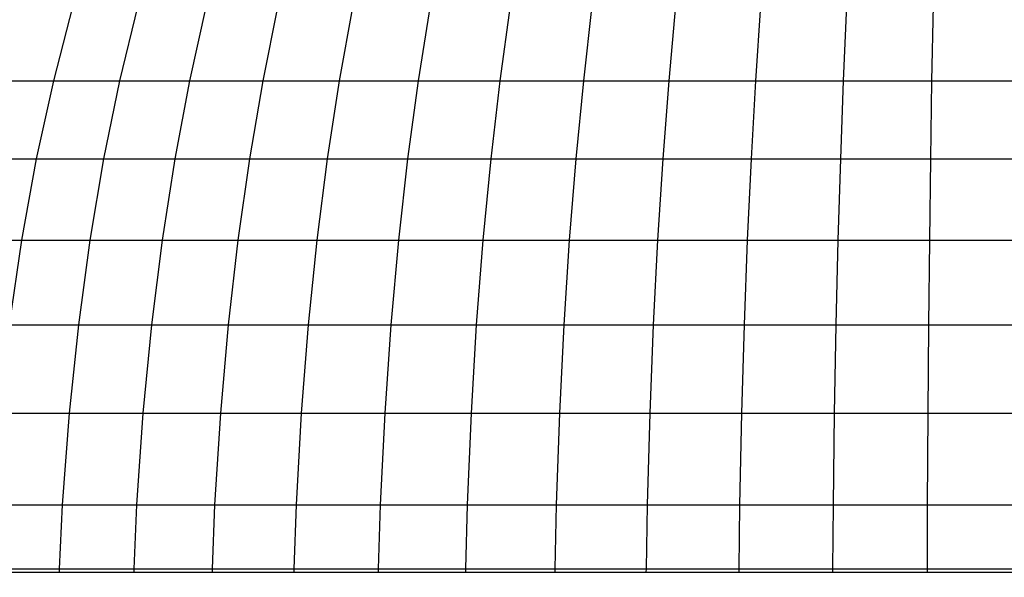
# Model space of a CAD drawing. Units: inches. Extents: x -97 to 951, y 78 to 810.
# Drawn here: x 502 to 504, y 263 to 264 of the extents above; entities that cross this region are included whole.
import ezdxf

# ---------------------------------------------------------------- set-up
doc = ezdxf.new("R2010")
doc.units = ezdxf.units.IN
doc.header["$MEASUREMENT"] = 0
doc.layers.add('VP-DIM', color=7, linetype='Continuous')
doc.layers.add('VP-EQ', color=7, linetype='Continuous', true_color=0x8a3492)
doc.styles.get("Standard").update_dxf_attribs({"font": 'arial.ttf'})
doc.dimstyles.get("Standard").update_dxf_attribs({"dimtxt": 14, "dimasz": 20, "dimexe": 20, "dimexo": 50, "dimgap": 20, "dimtad": 0, "dimdec": 0, "dimzin": 0, "dimdsep": 46, "dimtxsty": 'Standard', "dimcen": -0.09, "dimadec": 0, "dimazin": 0, "dimtfac": 1, "dimtdec": 4, "dimtofl": 0, "dimtmove": 0, "dimatfit": 3, "dimfxl": 70, "dimfxlon": 1, "dimtolj": 1, "dimtzin": 0, "dimarcsym": 0})

# ---------------------------------------------------------------- blocks, each defined once
blk = doc.blocks.new('1203')
at = {"color": 7}
for p, q in [((-85.1174, -28.8896), (-85.1174, -28.9773)), ((-85.0066, -28.9111), (-85.0066, -28.9974)), ((-85.5696, -28.9322), (-85.5696, -29.0285)), ((-85.5651, -28.9324), (-85.5651, -29.0288)), ((-84.9, -28.9361), (-84.9, -29.0209)), ((-85.4779, -28.9367), (-85.4779, -29.0328)), ((-85.3528, -28.9468), (-85.3528, -29.0422)), ((-85.2327, -28.9604), (-85.2327, -29.0548)), ((-85.1174, -28.9773), (-85.2327, -28.9604)), ((-85.1174, -28.9773), (-85.1174, -29.0705)), ((-85.0066, -28.9974), (-85.1174, -28.9773)), ((-85.0066, -28.9974), (-85.0066, -29.0893)), ((-84.9, -29.0209), (-85.0066, -28.9974)), ((-85.5651, -29.0288), (-85.5696, -29.0285)), ((-85.5696, -29.0285), (-85.5696, -29.1303)), ((-85.4779, -29.0328), (-85.5651, -29.0288)), ((-85.5651, -29.0288), (-85.5651, -29.1305)), ((-84.9, -29.0209), (-84.9, -29.111)), ((-84.7975, -29.0475), (-84.9, -29.0209)), ((-85.4779, -29.0328), (-85.4779, -29.1342)), ((-85.3528, -29.0422), (-85.4779, -29.0328)), ((-85.3528, -29.0422), (-85.3528, -29.1428)), ((-85.2327, -29.0548), (-85.3528, -29.0422)), ((-85.2327, -29.0548), (-85.2327, -29.1544)), ((-85.1174, -29.0705), (-85.2327, -29.0548)), ((-85.1174, -29.0705), (-85.1174, -29.1689)), ((-85.0066, -29.0893), (-85.1174, -29.0705)), ((-85.0066, -29.0893), (-85.0066, -29.1862)), ((-84.9, -29.111), (-85.0066, -29.0893)), ((-84.9, -29.111), (-84.9, -29.2062)), ((-84.7975, -29.1358), (-84.9, -29.111)), ((-85.5651, -29.1305), (-85.5696, -29.1303)), ((-85.5696, -29.1303), (-85.5696, -29.237)), ((-85.4779, -29.1342), (-85.5651, -29.1305)), ((-85.5651, -29.1305), (-85.5651, -29.2372)), ((-85.4779, -29.1342), (-85.4779, -29.2405)), ((-85.3528, -29.1428), (-85.4779, -29.1342)), ((-85.3528, -29.1428), (-85.3528, -29.2484)), ((-85.2327, -29.1544), (-85.3528, -29.1428)), ((-85.2327, -29.1544), (-85.2327, -29.2589)), ((-85.1174, -29.1689), (-85.2327, -29.1544)), ((-85.1174, -29.1689), (-85.1174, -29.2721)), ((-85.0066, -29.1862), (-85.1174, -29.1689)), ((-85.0066, -29.1862), (-85.0066, -29.2878)), ((-84.9, -29.2062), (-85.0066, -29.1862)), ((-84.9, -29.2062), (-84.9, -29.306)), ((-84.7975, -29.229), (-84.9, -29.2062)), ((-85.5651, -29.2372), (-85.5696, -29.237)), ((-85.5696, -29.237), (-85.5696, -29.3482)), ((-85.4779, -29.2405), (-85.5651, -29.2372)), ((-85.5651, -29.2372), (-85.5651, -29.3483)), ((-85.4779, -29.2405), (-85.4779, -29.3514)), ((-85.3528, -29.2484), (-85.4779, -29.2405)), ((-85.3528, -29.2484), (-85.3528, -29.3584)), ((-85.2327, -29.2589), (-85.3528, -29.2484)), ((-85.2327, -29.2589), (-85.2327, -29.3678)), ((-85.1174, -29.2721), (-85.2327, -29.2589)), ((-85.1174, -29.2721), (-85.1174, -29.3796)), ((-85.0066, -29.2878), (-85.1174, -29.2721)), ((-85.0066, -29.2878), (-85.0066, -29.3937)), ((-84.9, -29.306), (-85.0066, -29.2878)), ((-84.9, -29.306), (-84.9, -29.41)), ((-84.7975, -29.3268), (-84.9, -29.306)), ((-85.5651, -29.3483), (-85.5696, -29.3482)), ((-85.5696, -29.3482), (-85.5696, -29.4634)), ((-85.4779, -29.3514), (-85.5651, -29.3483)), ((-85.5651, -29.3483), (-85.5651, -29.4635)), ((-85.4779, -29.3514), (-85.4779, -29.4662)), ((-85.3528, -29.3584), (-85.4779, -29.3514)), ((-85.3528, -29.3584), (-85.3528, -29.4724)), ((-85.2327, -29.3678), (-85.3528, -29.3584)), ((-85.2327, -29.3678), (-85.2327, -29.4807)), ((-85.1174, -29.3796), (-85.2327, -29.3678)), ((-85.1174, -29.3796), (-85.1174, -29.4911)), ((-85.0066, -29.3937), (-85.1174, -29.3796)), ((-85.0066, -29.3937), (-85.0066, -29.5034)), ((-84.9, -29.41), (-85.0066, -29.3937)), ((-84.9, -29.41), (-84.9, -29.5178)), ((-84.7975, -29.4286), (-84.9, -29.41)), ((-85.5651, -29.4635), (-85.5696, -29.4634)), ((-85.5696, -29.4634), (-85.5696, -29.5821)), ((-85.4779, -29.4662), (-85.5651, -29.4635)), ((-85.5651, -29.4635), (-85.5651, -29.5822)), ((-85.4779, -29.4662), (-85.4779, -29.5845)), ((-85.3528, -29.4724), (-85.4779, -29.4662)), ((-85.3528, -29.4724), (-85.3528, -29.5899)), ((-85.2327, -29.4807), (-85.3528, -29.4724)), ((-85.2327, -29.4807), (-85.2327, -29.597)), ((-85.1174, -29.4911), (-85.2327, -29.4807)), ((-85.1174, -29.4911), (-85.1174, -29.6059)), ((-85.0066, -29.5034), (-85.1174, -29.4911)), ((-85.0066, -29.5034), (-85.0066, -29.6166)), ((-84.9, -29.5178), (-85.0066, -29.5034)), ((-84.9, -29.5178), (-84.9, -29.6289)), ((-84.7975, -29.5342), (-84.9, -29.5178)), ((-85.5651, -29.5822), (-85.5696, -29.5821)), ((-85.5696, -29.5821), (-85.5696, -29.7039)), ((-85.4779, -29.5845), (-85.5651, -29.5822)), ((-85.5651, -29.5822), (-85.5651, -29.704)), ((-85.4779, -29.5845), (-85.4779, -29.7059)), ((-85.3528, -29.5899), (-85.4779, -29.5845)), ((-85.3528, -29.5899), (-85.3528, -29.7104)), ((-85.2327, -29.597), (-85.3528, -29.5899)), ((-85.2327, -29.597), (-85.2327, -29.7163)), ((-85.1174, -29.6059), (-85.2327, -29.597)), ((-85.1174, -29.6059), (-85.1174, -29.7237)), ((-85.0066, -29.6166), (-85.1174, -29.6059)), ((-85.0066, -29.6166), (-85.0066, -29.7326)), ((-84.9, -29.6289), (-85.0066, -29.6166)), ((-84.9, -29.6289), (-84.9, -29.7429)), ((-84.7975, -29.643), (-84.9, -29.6289)), ((-85.5651, -29.704), (-85.5696, -29.7039)), ((-85.5696, -29.7039), (-85.5696, -29.8282)), ((-85.4779, -29.7059), (-85.5651, -29.704)), ((-85.5651, -29.704), (-85.5651, -29.8283)), ((-85.4779, -29.7059), (-85.4779, -29.8298)), ((-85.3528, -29.7104), (-85.4779, -29.7059)), ((-85.3528, -29.7104), (-85.3528, -29.8334)), ((-85.2327, -29.7163), (-85.3528, -29.7104)), ((-85.2327, -29.7163), (-85.2327, -29.8381)), ((-85.1174, -29.7237), (-85.2327, -29.7163)), ((-85.1174, -29.7237), (-85.1174, -29.844)), ((-85.0066, -29.7326), (-85.1174, -29.7237)), ((-85.0066, -29.7326), (-85.0066, -29.851)), ((-84.9, -29.7429), (-85.0066, -29.7326)), ((-84.9, -29.7429), (-84.9, -29.8592)), ((-84.7975, -29.7545), (-84.9, -29.7429)), ((-85.5651, -29.8283), (-85.5696, -29.8282)), ((-85.5696, -29.8282), (-85.5696, -29.9546)), ((-85.4779, -29.8298), (-85.5651, -29.8283)), ((-85.5651, -29.8283), (-85.5651, -29.9546)), ((-85.4779, -29.8298), (-85.4779, -29.9558)), ((-85.3528, -29.8334), (-85.4779, -29.8298)), ((-85.3528, -29.8334), (-85.3528, -29.9583)), ((-85.2327, -29.8381), (-85.3528, -29.8334)), ((-85.2327, -29.8381), (-85.2327, -29.9618)), ((-85.1174, -29.844), (-85.2327, -29.8381)), ((-85.1174, -29.844), (-85.1174, -29.9662)), ((-85.0066, -29.851), (-85.1174, -29.844)), ((-85.0066, -29.851), (-85.0066, -29.9713)), ((-84.9, -29.8592), (-85.0066, -29.851)), ((-84.9, -29.8592), (-84.9, -29.9774)), ((-84.7975, -29.8685), (-84.9, -29.8592)), ((-85.5651, -29.9546), (-85.5696, -29.9546)), ((-85.5696, -29.9546), (-85.5696, -30.0824)), ((-85.4779, -29.9558), (-85.5651, -29.9546)), ((-85.5651, -29.9546), (-85.5651, -30.0824)), ((-85.4779, -29.9558), (-85.4779, -30.0832)), ((-85.3528, -29.9583), (-85.4779, -29.9558)), ((-85.3528, -29.9583), (-85.3528, -30.0848)), ((-85.2327, -29.9618), (-85.3528, -29.9583)), ((-85.2327, -29.9618), (-85.2327, -30.087)), ((-85.1174, -29.9662), (-85.2327, -29.9618)), ((-85.1174, -29.9662), (-85.1174, -30.0898)), ((-85.0066, -29.9713), (-85.1174, -29.9662)), ((-85.0066, -29.9713), (-85.0066, -30.0931)), ((-84.9, -29.9774), (-85.0066, -29.9713)), ((-84.9, -29.9774), (-84.9, -30.0969)), ((-84.7975, -29.9842), (-84.9, -29.9774)), ((-85.5651, -30.0824), (-85.5696, -30.0824)), ((-85.5696, -30.0824), (-85.5696, -30.2112)), ((-85.4779, -30.0832), (-85.5651, -30.0824)), ((-85.5651, -30.0824), (-85.5651, -30.2112)), ((-85.4779, -30.0832), (-85.4779, -30.2115)), ((-85.3528, -30.0848), (-85.4779, -30.0832)), ((-85.3528, -30.0848), (-85.3528, -30.2122)), ((-85.2327, -30.087), (-85.3528, -30.0848)), ((-85.2327, -30.087), (-85.2327, -30.2132)), ((-85.1174, -30.0898), (-85.2327, -30.087)), ((-85.1174, -30.0898), (-85.1174, -30.2143)), ((-85.0066, -30.0931), (-85.1174, -30.0898)), ((-85.0066, -30.0931), (-85.0066, -30.2158)), ((-84.9, -30.0969), (-85.0066, -30.0931)), ((-84.9, -30.0969), (-84.9, -30.2174)), ((-84.7975, -30.1013), (-84.9, -30.0969)), ((-85.5651, -30.2112), (-85.5696, -30.2112)), ((-85.5696, -30.2112), (-85.5696, -30.3403)), ((-85.4779, -30.2115), (-85.5651, -30.2112)), ((-85.5651, -30.2112), (-85.5651, -30.3403)), ((-85.4779, -30.2115), (-85.4779, -30.3402)), ((-85.3528, -30.2122), (-85.4779, -30.2115)), ((-85.3528, -30.2122), (-85.3528, -30.34)), ((-85.2327, -30.2132), (-85.3528, -30.2122)), ((-85.2327, -30.2132), (-85.2327, -30.3397)), ((-85.1174, -30.2143), (-85.2327, -30.2132)), ((-85.1174, -30.2143), (-85.1174, -30.3393)), ((-85.0066, -30.2158), (-85.1174, -30.2143)), ((-85.0066, -30.2158), (-85.0066, -30.3388)), ((-84.9, -30.2174), (-85.0066, -30.2158)), ((-84.9, -30.2174), (-84.9, -30.3383)), ((-84.7975, -30.2193), (-84.9, -30.2174))]:
    blk.add_line(p, q, dxfattribs=at)
blk = doc.blocks.new('*D6')
at = {"layer": 'Defpoints', "color": 0}
for p in [(425.6378, 618.9539), (931.4273, 618.9539), (414.8274, 78.1673)]:
    blk.add_point(p, dxfattribs=at)
at = {"layer": 'VP-DIM', "color": 0, "lineweight": -2}
for p, q in [((861.4273, 618.9539), (951.4273, 618.9539)), ((931.4273, 598.9539), (931.4273, 386.226)), ((931.4273, 98.1673), (931.4273, 318.03)), ((861.4273, 78.1673), (951.4273, 78.1673))]:
    blk.add_line(p, q, dxfattribs=at)
at = {"layer": 'VP-DIM', "color": 0}
for points in [[(934.7606, 598.9539), (928.0939, 598.9539), (931.4273, 618.9539)], [(928.0939, 98.1673), (934.7606, 98.1673), (931.4273, 78.1673)]]:
    blk.add_solid(points, dxfattribs=at)
at = {"layer": 'VP-DIM', "color": 0, "insert": (931.4273, 352.128), "char_height": 14, "attachment_point": 5, "rotation": 90}
blk.add_mtext('\\A1;541', dxfattribs=at)
blk = doc.blocks.new('*D7')
at = {"layer": 'Defpoints', "color": 0}
for p in [(753.2773, 789.6039), (193.125, 303.4043), (753.2773, 256.9154)]:
    blk.add_point(p, dxfattribs=at)
at = {"layer": 'VP-DIM', "color": 0, "lineweight": -2}
for p, q in [((193.125, 719.6039), (193.125, 809.6039)), ((753.2773, 719.6039), (753.2773, 809.6039)), ((213.125, 789.6039), (437.3905, 789.6039)), ((733.2773, 789.6039), (508.2325, 789.6039))]:
    blk.add_line(p, q, dxfattribs=at)
at = {"layer": 'VP-DIM', "color": 0}
for points in [[(213.125, 792.9372), (213.125, 786.2705), (193.125, 789.6039)], [(733.2773, 786.2705), (733.2773, 792.9372), (753.2773, 789.6039)]]:
    blk.add_solid(points, dxfattribs=at)
at = {"layer": 'VP-DIM', "color": 0, "insert": (472.8115, 789.6039), "char_height": 14, "attachment_point": 5}
blk.add_mtext('\\A1;560', dxfattribs=at)
blk = doc.blocks.new('*D8')
at = {"layer": 'Defpoints', "color": 0}
for p in [(365.8334, 468.9344), (856.1546, 468.9344), (366.8458, 228.2529)]:
    blk.add_point(p, dxfattribs=at)
at = {"layer": 'VP-DIM', "color": 0, "lineweight": -2}
for p, q in [((786.1546, 468.9344), (876.1546, 468.9344)), ((856.1546, 448.9344), (856.1546, 388.7564)), ((856.1546, 248.2529), (856.1546, 320.3224)), ((786.1546, 228.2529), (876.1546, 228.2529))]:
    blk.add_line(p, q, dxfattribs=at)
at = {"layer": 'VP-DIM', "color": 0}
for points in [[(859.4879, 448.9344), (852.8212, 448.9344), (856.1546, 468.9344)], [(852.8212, 248.2529), (859.4879, 248.2529), (856.1546, 228.2529)]]:
    blk.add_solid(points, dxfattribs=at)
at = {"layer": 'VP-DIM', "color": 0, "insert": (856.1546, 354.5394), "char_height": 14, "attachment_point": 5, "rotation": 90}
blk.add_mtext('\\A1;241', dxfattribs=at)
blk = doc.blocks.new('*D9')
at = {"layer": 'Defpoints', "color": 0}
for p in [(600.7447, 713.9778), (345.6864, 313.5463), (600.7447, 257.6419)]:
    blk.add_point(p, dxfattribs=at)
at = {"layer": 'VP-DIM', "color": 0, "lineweight": -2}
for p, q in [((345.6864, 643.9778), (345.6864, 733.9778)), ((600.7447, 643.9778), (600.7447, 733.9778)), ((365.6864, 713.9778), (437.6756, 713.9778)), ((580.7447, 713.9778), (508.7556, 713.9778))]:
    blk.add_line(p, q, dxfattribs=at)
at = {"layer": 'VP-DIM', "color": 0}
for points in [[(365.6864, 717.3112), (365.6864, 710.6445), (345.6864, 713.9778)], [(580.7447, 710.6445), (580.7447, 717.3112), (600.7447, 713.9778)]]:
    blk.add_solid(points, dxfattribs=at)
at = {"layer": 'VP-DIM', "color": 0, "insert": (473.2156, 713.9778), "char_height": 14, "attachment_point": 5}
blk.add_mtext('\\A1;260', dxfattribs=at)

msp = doc.modelspace()

# ---------------------------------------------------------------- block references
at = {"layer": 'VP-EQ', "rotation": 90}
msp.add_blockref('1203', (473.2205, 348.5937), dxfattribs=at)

# ---------------------------------------------------------------- dimensions: what is measured, and where the dimension line sits
at = {"layer": 'VP-DIM'}
for base, p1, p2, angle, picture, middle in [((753.2773, 789.6039), (193.125, 303.4043), (753.2773, 256.9154), 180, '*D7', (472.8115, 789.6039)), ((931.4273, 618.9539), (414.8274, 78.1673), (425.6378, 618.9539), 90, '*D6', (931.4273, 352.128)), ((856.1546, 468.9344), (366.8458, 228.2529), (365.8334, 468.9344), 90, '*D8', (856.1546, 354.5394))]:
    dim = msp.add_linear_dim(base=base, p1=p1, p2=p2, angle=angle, dimstyle='Standard', dxfattribs=at)
    dim.commit()
    dim.dimension.update_dxf_attribs({"geometry": picture, "text_midpoint": middle, "dimtype": 160})
dim = msp.add_linear_dim(base=(600.7447, 713.9778), p1=(345.6864, 313.5463), p2=(600.7447, 257.6419), angle=180, text='260', dimstyle='Standard', dxfattribs=at)
dim.commit()
dim.dimension.update_dxf_attribs({"geometry": '*D9', "text_midpoint": (473.2156, 713.9778)})

doc.saveas('drawing.dxf')
